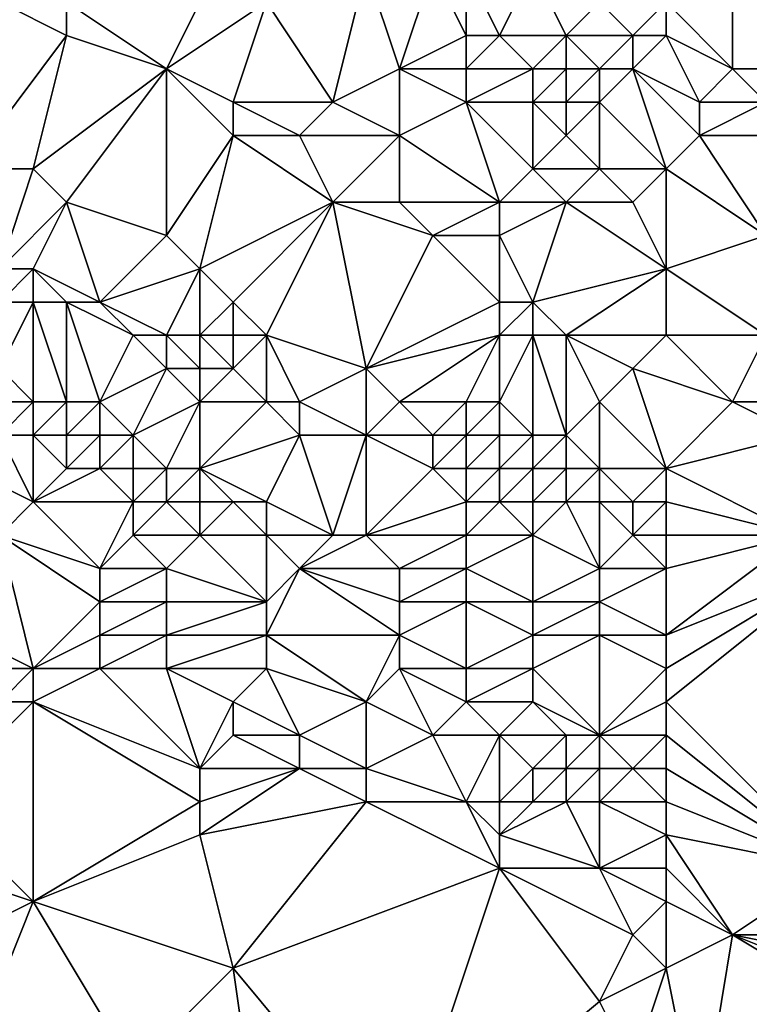
# Model space of a CAD drawing. Units: metres. Extents: x 68750 to 69375, y 356500 to 357000.
# Drawn here: x 69111 to 69132, y 356524 to 356553 of the extents above; entities that cross this region are included whole.
import ezdxf

# ---------------------------------------------------------------- set-up
doc = ezdxf.new("R2010")
doc.units = ezdxf.units.M
doc.layers.add('Terrain', color=15, linetype='Continuous')

msp = doc.modelspace()

# ---------------------------------------------------------------- linework, layer by layer
at = {"layer": 'Terrain'}
for points in [[(69115, 356552, 495.04), (69117, 356556, 494.82), (69112, 356554, 495.61), (69115, 356552, 495.04)], [(69115, 356552, 495.04), (69118, 356554, 494.64), (69117, 356556, 494.82), (69115, 356552, 495.04)], [(69120, 356551, 494.13), (69121, 356555, 494.48), (69118, 356554, 494.64), (69120, 356551, 494.13)], [(69120, 356551, 494.13), (69122, 356552, 494.03), (69121, 356555, 494.48), (69120, 356551, 494.13)], [(69122, 356552, 494.03), (69123, 356555, 494.15), (69121, 356555, 494.48), (69122, 356552, 494.03)], [(69122, 356552, 494.03), (69124, 356553, 493.94), (69123, 356555, 494.15), (69122, 356552, 494.03)], [(69124, 356553, 493.94), (69124, 356555, 493.95), (69123, 356555, 494.15), (69124, 356553, 493.94)], [(69125, 356553, 493.78), (69126, 356555, 493.62), (69124, 356555, 493.95), (69125, 356553, 493.78)], [(69125, 356553, 493.78), (69124, 356555, 493.95), (69124, 356553, 493.94), (69125, 356553, 493.78)], [(69127, 356553, 493.43), (69126, 356555, 493.62), (69125, 356553, 493.78), (69127, 356553, 493.43)], [(69127, 356553, 493.43), (69128, 356554, 493.27), (69126, 356555, 493.62), (69127, 356553, 493.43)], [(69130, 356554, 492.79), (69132, 356552, 491.74), (69132, 356555, 492.07), (69130, 356554, 492.79)], [(69134, 356552, 491.03), (69132, 356555, 492.07), (69132, 356552, 491.74), (69134, 356552, 491.03)], [(69134, 356552, 491.03), (69135, 356553, 490.63), (69132, 356555, 492.07), (69134, 356552, 491.03)], [(69135, 356553, 490.63), (69136, 356554, 490.26), (69132, 356555, 492.07), (69135, 356553, 490.63)], [(69109, 356549, 495.2), (69112, 356553, 495.45), (69110, 356554, 495.82), (69109, 356549, 495.2)], [(69112, 356553, 495.45), (69112, 356554, 495.61), (69110, 356554, 495.82), (69112, 356553, 495.45)], [(69115, 356552, 495.04), (69112, 356554, 495.61), (69112, 356553, 495.45), (69115, 356552, 495.04)], [(69117, 356551, 494.67), (69118, 356554, 494.64), (69115, 356552, 495.04), (69117, 356551, 494.67)], [(69120, 356551, 494.13), (69118, 356554, 494.64), (69117, 356551, 494.67), (69120, 356551, 494.13)], [(69129, 356553, 492.99), (69128, 356554, 493.27), (69127, 356553, 493.43), (69129, 356553, 492.99)], [(69129, 356553, 492.99), (69130, 356554, 492.79), (69128, 356554, 493.27), (69129, 356553, 492.99)], [(69130, 356553, 492.67), (69130, 356554, 492.79), (69129, 356553, 492.99), (69130, 356553, 492.67)], [(69130, 356553, 492.67), (69132, 356552, 491.74), (69130, 356554, 492.79), (69130, 356553, 492.67)], [(69111, 356549, 494.87), (69112, 356553, 495.45), (69109, 356549, 495.2), (69111, 356549, 494.87)], [(69111, 356549, 494.87), (69115, 356552, 495.04), (69112, 356553, 495.45), (69111, 356549, 494.87)], [(69124, 356552, 493.88), (69124, 356553, 493.94), (69122, 356552, 494.03), (69124, 356552, 493.88)], [(69126, 356552, 493.57), (69125, 356553, 493.78), (69124, 356552, 493.88), (69126, 356552, 493.57)], [(69124, 356552, 493.88), (69125, 356553, 493.78), (69124, 356553, 493.94), (69124, 356552, 493.88)], [(69126, 356552, 493.57), (69127, 356553, 493.43), (69125, 356553, 493.78), (69126, 356552, 493.57)], [(69127, 356552, 493.38), (69127, 356553, 493.43), (69126, 356552, 493.57), (69127, 356552, 493.38)], [(69128, 356552, 493.14), (69129, 356553, 492.99), (69127, 356553, 493.43), (69128, 356552, 493.14)], [(69128, 356552, 493.14), (69127, 356553, 493.43), (69127, 356552, 493.38), (69128, 356552, 493.14)], [(69129, 356552, 492.85), (69129, 356553, 492.99), (69128, 356552, 493.14), (69129, 356552, 492.85)], [(69129, 356552, 492.85), (69131, 356551, 492.1), (69130, 356553, 492.67), (69129, 356552, 492.85)], [(69129, 356552, 492.85), (69130, 356553, 492.67), (69129, 356553, 492.99), (69129, 356552, 492.85)], [(69130, 356553, 492.67), (69131, 356551, 492.1), (69132, 356552, 491.74), (69130, 356553, 492.67)], [(69112, 356548, 494.74), (69115, 356552, 495.04), (69111, 356549, 494.87), (69112, 356548, 494.74)], [(69115, 356547, 494.24), (69115, 356552, 495.04), (69112, 356548, 494.74), (69115, 356547, 494.24)], [(69115, 356547, 494.24), (69117, 356550, 494.52), (69115, 356552, 495.04), (69115, 356547, 494.24)], [(69117, 356550, 494.52), (69117, 356551, 494.67), (69115, 356552, 495.04), (69117, 356550, 494.52)], [(69122, 356550, 493.72), (69122, 356552, 494.03), (69120, 356551, 494.13), (69122, 356550, 493.72)], [(69122, 356550, 493.72), (69124, 356551, 493.71), (69122, 356552, 494.03), (69122, 356550, 493.72)], [(69124, 356551, 493.71), (69124, 356552, 493.88), (69122, 356552, 494.03), (69124, 356551, 493.71)], [(69126, 356551, 493.46), (69126, 356552, 493.57), (69124, 356551, 493.71), (69126, 356551, 493.46)], [(69124, 356551, 493.71), (69126, 356552, 493.57), (69124, 356552, 493.88), (69124, 356551, 493.71)], [(69127, 356551, 493.28), (69127, 356552, 493.38), (69126, 356551, 493.46), (69127, 356551, 493.28)], [(69126, 356551, 493.46), (69127, 356552, 493.38), (69126, 356552, 493.57), (69126, 356551, 493.46)], [(69128, 356551, 493.04), (69128, 356552, 493.14), (69127, 356551, 493.28), (69128, 356551, 493.04)], [(69127, 356551, 493.28), (69128, 356552, 493.14), (69127, 356552, 493.38), (69127, 356551, 493.28)], [(69130, 356549, 492.53), (69129, 356552, 492.85), (69128, 356551, 493.04), (69130, 356549, 492.53)], [(69128, 356551, 493.04), (69129, 356552, 492.85), (69128, 356552, 493.14), (69128, 356551, 493.04)], [(69130, 356549, 492.53), (69131, 356550, 492.16), (69129, 356552, 492.85), (69130, 356549, 492.53)], [(69129, 356552, 492.85), (69131, 356550, 492.16), (69131, 356551, 492.1), (69129, 356552, 492.85)], [(69133, 356551, 491.48), (69132, 356552, 491.74), (69131, 356551, 492.1), (69133, 356551, 491.48)], [(69133, 356551, 491.48), (69134, 356552, 491.03), (69132, 356552, 491.74), (69133, 356551, 491.48)], [(69119, 356550, 494.2), (69120, 356551, 494.13), (69117, 356551, 494.67), (69119, 356550, 494.2)], [(69119, 356550, 494.2), (69117, 356551, 494.67), (69117, 356550, 494.52), (69119, 356550, 494.2)], [(69122, 356550, 493.72), (69120, 356551, 494.13), (69119, 356550, 494.2), (69122, 356550, 493.72)], [(69125, 356548, 493.09), (69124, 356551, 493.71), (69122, 356550, 493.72), (69125, 356548, 493.09)], [(69125, 356548, 493.09), (69126, 356549, 493.15), (69124, 356551, 493.71), (69125, 356548, 493.09)], [(69126, 356549, 493.15), (69126, 356551, 493.46), (69124, 356551, 493.71), (69126, 356549, 493.15)], [(69126, 356549, 493.15), (69127, 356550, 493.18), (69126, 356551, 493.46), (69126, 356549, 493.15)], [(69127, 356550, 493.18), (69127, 356551, 493.28), (69126, 356551, 493.46), (69127, 356550, 493.18)], [(69128, 356549, 492.96), (69128, 356551, 493.04), (69127, 356550, 493.18), (69128, 356549, 492.96)], [(69127, 356550, 493.18), (69128, 356551, 493.04), (69127, 356551, 493.28), (69127, 356550, 493.18)], [(69130, 356549, 492.53), (69128, 356551, 493.04), (69128, 356549, 492.96), (69130, 356549, 492.53)], [(69133, 356550, 491.73), (69133, 356551, 491.48), (69131, 356550, 492.16), (69133, 356550, 491.73)], [(69131, 356550, 492.16), (69133, 356551, 491.48), (69131, 356551, 492.1), (69131, 356550, 492.16)], [(69116, 356546, 494.11), (69117, 356550, 494.52), (69115, 356547, 494.24), (69116, 356546, 494.11)], [(69116, 356546, 494.11), (69120, 356548, 493.87), (69117, 356550, 494.52), (69116, 356546, 494.11)], [(69120, 356548, 493.87), (69119, 356550, 494.2), (69117, 356550, 494.52), (69120, 356548, 493.87)], [(69120, 356548, 493.87), (69122, 356550, 493.72), (69119, 356550, 494.2), (69120, 356548, 493.87)], [(69122, 356548, 493.54), (69122, 356550, 493.72), (69120, 356548, 493.87), (69122, 356548, 493.54)], [(69125, 356548, 493.09), (69122, 356550, 493.72), (69122, 356548, 493.54), (69125, 356548, 493.09)], [(69128, 356549, 492.96), (69127, 356550, 493.18), (69126, 356549, 493.15), (69128, 356549, 492.96)], [(69130, 356549, 492.53), (69133, 356547, 492.21), (69131, 356550, 492.16), (69130, 356549, 492.53)], [(69133, 356547, 492.21), (69133, 356550, 491.73), (69131, 356550, 492.16), (69133, 356547, 492.21)], [(69110, 356546, 495.17), (69111, 356549, 494.87), (69109, 356549, 495.2), (69110, 356546, 495.17)], [(69110, 356546, 495.17), (69112, 356548, 494.74), (69111, 356549, 494.87), (69110, 356546, 495.17)], [(69127, 356548, 493.02), (69126, 356549, 493.15), (69125, 356548, 493.09), (69127, 356548, 493.02)], [(69127, 356548, 493.02), (69128, 356549, 492.96), (69126, 356549, 493.15), (69127, 356548, 493.02)], [(69129, 356548, 492.78), (69128, 356549, 492.96), (69127, 356548, 493.02), (69129, 356548, 492.78)], [(69129, 356548, 492.78), (69130, 356549, 492.53), (69128, 356549, 492.96), (69129, 356548, 492.78)], [(69130, 356546, 492.63), (69130, 356549, 492.53), (69129, 356548, 492.78), (69130, 356546, 492.63)], [(69130, 356546, 492.63), (69133, 356547, 492.21), (69130, 356549, 492.53), (69130, 356546, 492.63)], [(69111, 356546, 495.09), (69112, 356548, 494.74), (69110, 356546, 495.17), (69111, 356546, 495.09)], [(69113, 356545, 494.81), (69112, 356548, 494.74), (69111, 356546, 495.09), (69113, 356545, 494.81)], [(69113, 356545, 494.81), (69115, 356547, 494.24), (69112, 356548, 494.74), (69113, 356545, 494.81)], [(69117, 356545, 494.01), (69120, 356548, 493.87), (69116, 356546, 494.11), (69117, 356545, 494.01)], [(69118, 356544, 493.91), (69120, 356548, 493.87), (69117, 356545, 494.01), (69118, 356544, 493.91)], [(69118, 356544, 493.91), (69121, 356543, 493.64), (69120, 356548, 493.87), (69118, 356544, 493.91)], [(69123, 356547, 493.43), (69122, 356548, 493.54), (69120, 356548, 493.87), (69123, 356547, 493.43)], [(69123, 356547, 493.43), (69120, 356548, 493.87), (69121, 356543, 493.64), (69123, 356547, 493.43)], [(69123, 356547, 493.43), (69125, 356548, 493.09), (69122, 356548, 493.54), (69123, 356547, 493.43)], [(69125, 356547, 493.1), (69125, 356548, 493.09), (69123, 356547, 493.43), (69125, 356547, 493.1)], [(69126, 356545, 493.09), (69127, 356548, 493.02), (69125, 356547, 493.1), (69126, 356545, 493.09)], [(69125, 356547, 493.1), (69127, 356548, 493.02), (69125, 356548, 493.09), (69125, 356547, 493.1)], [(69126, 356545, 493.09), (69130, 356546, 492.63), (69127, 356548, 493.02), (69126, 356545, 493.09)], [(69130, 356546, 492.63), (69129, 356548, 492.78), (69127, 356548, 493.02), (69130, 356546, 492.63)], [(69113, 356545, 494.81), (69116, 356546, 494.11), (69115, 356547, 494.24), (69113, 356545, 494.81)], [(69125, 356545, 493.29), (69123, 356547, 493.43), (69121, 356543, 493.64), (69125, 356545, 493.29)], [(69125, 356545, 493.29), (69125, 356547, 493.1), (69123, 356547, 493.43), (69125, 356545, 493.29)], [(69126, 356545, 493.09), (69125, 356547, 493.1), (69125, 356545, 493.29), (69126, 356545, 493.09)], [(69130, 356546, 492.63), (69133, 356544, 492.36), (69133, 356547, 492.21), (69130, 356546, 492.63)], [(69111, 356545, 494.88), (69111, 356546, 495.09), (69110, 356545, 494.84), (69111, 356545, 494.88)], [(69110, 356545, 494.84), (69111, 356546, 495.09), (69110, 356546, 495.17), (69110, 356545, 494.84)], [(69113, 356545, 494.81), (69111, 356546, 495.09), (69112, 356545, 494.88), (69113, 356545, 494.81)], [(69112, 356545, 494.88), (69111, 356546, 495.09), (69111, 356545, 494.88), (69112, 356545, 494.88)], [(69115, 356544, 494.47), (69116, 356546, 494.11), (69113, 356545, 494.81), (69115, 356544, 494.47)], [(69116, 356544, 494.28), (69116, 356546, 494.11), (69115, 356544, 494.47), (69116, 356544, 494.28)], [(69116, 356544, 494.28), (69117, 356545, 494.01), (69116, 356546, 494.11), (69116, 356544, 494.28)], [(69127, 356544, 492.98), (69130, 356546, 492.63), (69126, 356545, 493.09), (69127, 356544, 492.98)], [(69130, 356544, 492.58), (69130, 356546, 492.63), (69127, 356544, 492.98), (69130, 356544, 492.58)], [(69130, 356544, 492.58), (69133, 356544, 492.36), (69130, 356546, 492.63), (69130, 356544, 492.58)], [(69111, 356545, 494.88), (69110, 356545, 494.84), (69110, 356543, 493.8), (69111, 356545, 494.88)], [(69111, 356545, 494.88), (69110, 356543, 493.8), (69111, 356542, 493.51), (69111, 356545, 494.88)], [(69112, 356545, 494.88), (69111, 356545, 494.88), (69112, 356542, 493.51), (69112, 356545, 494.88)], [(69111, 356545, 494.88), (69111, 356542, 493.51), (69112, 356542, 493.51), (69111, 356545, 494.88)], [(69114, 356544, 494.57), (69113, 356545, 494.81), (69112, 356545, 494.88), (69114, 356544, 494.57)], [(69114, 356544, 494.57), (69112, 356545, 494.88), (69113, 356542, 493.56), (69114, 356544, 494.57)], [(69112, 356545, 494.88), (69112, 356542, 493.51), (69113, 356542, 493.56), (69112, 356545, 494.88)], [(69115, 356544, 494.47), (69113, 356545, 494.81), (69114, 356544, 494.57), (69115, 356544, 494.47)], [(69117, 356544, 494.09), (69117, 356545, 494.01), (69116, 356544, 494.28), (69117, 356544, 494.09)], [(69118, 356544, 493.91), (69117, 356545, 494.01), (69117, 356544, 494.09), (69118, 356544, 493.91)], [(69125, 356544, 493.43), (69125, 356545, 493.29), (69121, 356543, 493.64), (69125, 356544, 493.43)], [(69126, 356544, 493.23), (69126, 356545, 493.09), (69125, 356544, 493.43), (69126, 356544, 493.23)], [(69125, 356544, 493.43), (69126, 356545, 493.09), (69125, 356545, 493.29), (69125, 356544, 493.43)], [(69127, 356544, 492.98), (69126, 356545, 493.09), (69126, 356544, 493.23), (69127, 356544, 492.98)], [(69114, 356544, 494.57), (69113, 356542, 493.56), (69115, 356543, 494.22), (69114, 356544, 494.57)], [(69115, 356544, 494.47), (69114, 356544, 494.57), (69115, 356543, 494.22), (69115, 356544, 494.47)], [(69116, 356544, 494.28), (69115, 356544, 494.47), (69116, 356543, 494.16), (69116, 356544, 494.28)], [(69115, 356544, 494.47), (69115, 356543, 494.22), (69116, 356543, 494.16), (69115, 356544, 494.47)], [(69117, 356544, 494.09), (69116, 356544, 494.28), (69117, 356543, 494.04), (69117, 356544, 494.09)], [(69116, 356544, 494.28), (69116, 356543, 494.16), (69117, 356543, 494.04), (69116, 356544, 494.28)], [(69118, 356544, 493.91), (69117, 356544, 494.09), (69117, 356543, 494.04), (69118, 356544, 493.91)], [(69118, 356544, 493.91), (69117, 356543, 494.04), (69118, 356542, 493.76), (69118, 356544, 493.91)], [(69118, 356544, 493.91), (69118, 356542, 493.76), (69119, 356542, 493.74), (69118, 356544, 493.91)], [(69118, 356544, 493.91), (69119, 356542, 493.74), (69121, 356543, 493.64), (69118, 356544, 493.91)], [(69125, 356544, 493.43), (69121, 356543, 493.64), (69122, 356542, 493.79), (69125, 356544, 493.43)], [(69125, 356544, 493.43), (69122, 356542, 493.79), (69124, 356542, 493.85), (69125, 356544, 493.43)], [(69125, 356544, 493.43), (69124, 356542, 493.85), (69125, 356542, 493.75), (69125, 356544, 493.43)], [(69126, 356544, 493.23), (69125, 356544, 493.43), (69125, 356542, 493.75), (69126, 356544, 493.23)], [(69126, 356544, 493.23), (69125, 356542, 493.75), (69126, 356541, 493.52), (69126, 356544, 493.23)], [(69127, 356544, 492.98), (69126, 356544, 493.23), (69127, 356541, 493.22), (69127, 356544, 492.98)], [(69126, 356544, 493.23), (69126, 356541, 493.52), (69127, 356541, 493.22), (69126, 356544, 493.23)], [(69130, 356544, 492.58), (69127, 356544, 492.98), (69129, 356543, 492.61), (69130, 356544, 492.58)], [(69127, 356544, 492.98), (69127, 356541, 493.22), (69128, 356542, 492.85), (69127, 356544, 492.98)], [(69127, 356544, 492.98), (69128, 356542, 492.85), (69129, 356543, 492.61), (69127, 356544, 492.98)], [(69130, 356544, 492.58), (69129, 356543, 492.61), (69132, 356542, 492.59), (69130, 356544, 492.58)], [(69130, 356544, 492.58), (69132, 356542, 492.59), (69133, 356544, 492.36), (69130, 356544, 492.58)], [(69133, 356544, 492.36), (69132, 356542, 492.59), (69134, 356542, 492.48), (69133, 356544, 492.36)], [(69111, 356542, 493.51), (69110, 356543, 493.8), (69110, 356542, 493.56), (69111, 356542, 493.51)], [(69114, 356541, 493.21), (69115, 356543, 494.22), (69113, 356542, 493.56), (69114, 356541, 493.21)], [(69114, 356541, 493.21), (69116, 356542, 493.76), (69115, 356543, 494.22), (69114, 356541, 493.21)], [(69116, 356542, 493.76), (69116, 356543, 494.16), (69115, 356543, 494.22), (69116, 356542, 493.76)], [(69118, 356542, 493.76), (69117, 356543, 494.04), (69116, 356542, 493.76), (69118, 356542, 493.76)], [(69116, 356542, 493.76), (69117, 356543, 494.04), (69116, 356543, 494.16), (69116, 356542, 493.76)], [(69121, 356541, 493.63), (69121, 356543, 493.64), (69119, 356542, 493.74), (69121, 356541, 493.63)], [(69121, 356541, 493.63), (69122, 356542, 493.79), (69121, 356543, 493.64), (69121, 356541, 493.63)], [(69130, 356540, 492.55), (69129, 356543, 492.61), (69128, 356542, 492.85), (69130, 356540, 492.55)], [(69130, 356540, 492.55), (69132, 356542, 492.59), (69129, 356543, 492.61), (69130, 356540, 492.55)], [(69111, 356541, 493.4), (69111, 356542, 493.51), (69110, 356541, 493.54), (69111, 356541, 493.4)], [(69110, 356541, 493.54), (69111, 356542, 493.51), (69110, 356542, 493.56), (69110, 356541, 493.54)], [(69112, 356541, 493.29), (69112, 356542, 493.51), (69111, 356541, 493.4), (69112, 356541, 493.29)], [(69111, 356541, 493.4), (69112, 356542, 493.51), (69111, 356542, 493.51), (69111, 356541, 493.4)], [(69113, 356541, 493.23), (69113, 356542, 493.56), (69112, 356541, 493.29), (69113, 356541, 493.23)], [(69112, 356541, 493.29), (69113, 356542, 493.56), (69112, 356542, 493.51), (69112, 356541, 493.29)], [(69114, 356541, 493.21), (69113, 356542, 493.56), (69113, 356541, 493.23), (69114, 356541, 493.21)], [(69115, 356540, 492.93), (69116, 356542, 493.76), (69114, 356541, 493.21), (69115, 356540, 492.93)], [(69116, 356540, 492.87), (69116, 356542, 493.76), (69115, 356540, 492.93), (69116, 356540, 492.87)], [(69116, 356540, 492.87), (69119, 356541, 493.44), (69118, 356542, 493.76), (69116, 356540, 492.87)], [(69116, 356540, 492.87), (69118, 356542, 493.76), (69116, 356542, 493.76), (69116, 356540, 492.87)], [(69119, 356541, 493.44), (69119, 356542, 493.74), (69118, 356542, 493.76), (69119, 356541, 493.44)], [(69121, 356541, 493.63), (69119, 356542, 493.74), (69119, 356541, 493.44), (69121, 356541, 493.63)], [(69123, 356541, 493.78), (69122, 356542, 493.79), (69121, 356541, 493.63), (69123, 356541, 493.78)], [(69123, 356541, 493.78), (69124, 356542, 493.85), (69122, 356542, 493.79), (69123, 356541, 493.78)], [(69124, 356541, 493.8), (69124, 356542, 493.85), (69123, 356541, 493.78), (69124, 356541, 493.8)], [(69125, 356541, 493.73), (69125, 356542, 493.75), (69124, 356541, 493.8), (69125, 356541, 493.73)], [(69124, 356541, 493.8), (69125, 356542, 493.75), (69124, 356542, 493.85), (69124, 356541, 493.8)], [(69126, 356541, 493.52), (69125, 356542, 493.75), (69125, 356541, 493.73), (69126, 356541, 493.52)], [(69128, 356540, 492.84), (69128, 356542, 492.85), (69127, 356541, 493.22), (69128, 356540, 492.84)], [(69130, 356540, 492.55), (69128, 356542, 492.85), (69128, 356540, 492.84), (69130, 356540, 492.55)], [(69130, 356540, 492.55), (69134, 356541, 492.46), (69132, 356542, 492.59), (69130, 356540, 492.55)], [(69134, 356541, 492.46), (69134, 356542, 492.48), (69132, 356542, 492.59), (69134, 356541, 492.46)], [(69111, 356539, 493.43), (69110, 356541, 493.54), (69109, 356540, 493.72), (69111, 356539, 493.43)], [(69111, 356539, 493.43), (69111, 356541, 493.4), (69110, 356541, 493.54), (69111, 356539, 493.43)], [(69111, 356539, 493.43), (69112, 356540, 493.29), (69111, 356541, 493.4), (69111, 356539, 493.43)], [(69112, 356540, 493.29), (69112, 356541, 493.29), (69111, 356541, 493.4), (69112, 356540, 493.29)], [(69113, 356540, 493.15), (69113, 356541, 493.23), (69112, 356540, 493.29), (69113, 356540, 493.15)], [(69112, 356540, 493.29), (69113, 356541, 493.23), (69112, 356541, 493.29), (69112, 356540, 493.29)], [(69114, 356540, 493.03), (69114, 356541, 493.21), (69113, 356540, 493.15), (69114, 356540, 493.03)], [(69113, 356540, 493.15), (69114, 356541, 493.21), (69113, 356541, 493.23), (69113, 356540, 493.15)], [(69115, 356540, 492.93), (69114, 356541, 493.21), (69114, 356540, 493.03), (69115, 356540, 492.93)], [(69118, 356539, 492.57), (69119, 356541, 493.44), (69116, 356540, 492.87), (69118, 356539, 492.57)], [(69120, 356538, 492.27), (69119, 356541, 493.44), (69118, 356539, 492.57), (69120, 356538, 492.27)], [(69120, 356538, 492.27), (69121, 356541, 493.63), (69119, 356541, 493.44), (69120, 356538, 492.27)], [(69121, 356538, 492.2), (69121, 356541, 493.63), (69120, 356538, 492.27), (69121, 356538, 492.2)], [(69121, 356538, 492.2), (69123, 356540, 493.39), (69121, 356541, 493.63), (69121, 356538, 492.2)], [(69123, 356540, 493.39), (69123, 356541, 493.78), (69121, 356541, 493.63), (69123, 356540, 493.39)], [(69124, 356540, 493.46), (69124, 356541, 493.8), (69123, 356540, 493.39), (69124, 356540, 493.46)], [(69123, 356540, 493.39), (69124, 356541, 493.8), (69123, 356541, 493.78), (69123, 356540, 493.39)], [(69125, 356540, 493.44), (69125, 356541, 493.73), (69124, 356540, 493.46), (69125, 356540, 493.44)], [(69124, 356540, 493.46), (69125, 356541, 493.73), (69124, 356541, 493.8), (69124, 356540, 493.46)], [(69126, 356540, 493.3), (69126, 356541, 493.52), (69125, 356540, 493.44), (69126, 356540, 493.3)], [(69125, 356540, 493.44), (69126, 356541, 493.52), (69125, 356541, 493.73), (69125, 356540, 493.44)], [(69127, 356540, 493.08), (69127, 356541, 493.22), (69126, 356540, 493.3), (69127, 356540, 493.08)], [(69126, 356540, 493.3), (69127, 356541, 493.22), (69126, 356541, 493.52), (69126, 356540, 493.3)], [(69128, 356540, 492.84), (69127, 356541, 493.22), (69127, 356540, 493.08), (69128, 356540, 492.84)], [(69130, 356540, 492.55), (69134, 356538, 491.73), (69134, 356541, 492.46), (69130, 356540, 492.55)], [(69110, 356538, 493.53), (69111, 356539, 493.43), (69109, 356540, 493.72), (69110, 356538, 493.53)], [(69114, 356539, 493.02), (69113, 356540, 493.15), (69111, 356539, 493.43), (69114, 356539, 493.02)], [(69111, 356539, 493.43), (69113, 356540, 493.15), (69112, 356540, 493.29), (69111, 356539, 493.43)], [(69114, 356539, 493.02), (69114, 356540, 493.03), (69113, 356540, 493.15), (69114, 356539, 493.02)], [(69115, 356539, 492.87), (69115, 356540, 492.93), (69114, 356539, 493.02), (69115, 356539, 492.87)], [(69114, 356539, 493.02), (69115, 356540, 492.93), (69114, 356540, 493.03), (69114, 356539, 493.02)], [(69116, 356539, 492.76), (69116, 356540, 492.87), (69115, 356539, 492.87), (69116, 356539, 492.76)], [(69115, 356539, 492.87), (69116, 356540, 492.87), (69115, 356540, 492.93), (69115, 356539, 492.87)], [(69118, 356539, 492.57), (69116, 356540, 492.87), (69117, 356539, 492.64), (69118, 356539, 492.57)], [(69117, 356539, 492.64), (69116, 356540, 492.87), (69116, 356539, 492.76), (69117, 356539, 492.64)], [(69121, 356538, 492.2), (69124, 356539, 492.81), (69123, 356540, 493.39), (69121, 356538, 492.2)], [(69124, 356539, 492.81), (69124, 356540, 493.46), (69123, 356540, 493.39), (69124, 356539, 492.81)], [(69125, 356539, 492.83), (69125, 356540, 493.44), (69124, 356539, 492.81), (69125, 356539, 492.83)], [(69124, 356539, 492.81), (69125, 356540, 493.44), (69124, 356540, 493.46), (69124, 356539, 492.81)], [(69126, 356539, 492.8), (69126, 356540, 493.3), (69125, 356539, 492.83), (69126, 356539, 492.8)], [(69125, 356539, 492.83), (69126, 356540, 493.3), (69125, 356540, 493.44), (69125, 356539, 492.83)], [(69127, 356539, 492.69), (69127, 356540, 493.08), (69126, 356539, 492.8), (69127, 356539, 492.69)], [(69126, 356539, 492.8), (69127, 356540, 493.08), (69126, 356540, 493.3), (69126, 356539, 492.8)], [(69128, 356539, 492.56), (69128, 356540, 492.84), (69127, 356539, 492.69), (69128, 356539, 492.56)], [(69127, 356539, 492.69), (69128, 356540, 492.84), (69127, 356540, 493.08), (69127, 356539, 492.69)], [(69129, 356539, 492.46), (69128, 356540, 492.84), (69128, 356539, 492.56), (69129, 356539, 492.46)], [(69129, 356539, 492.46), (69130, 356540, 492.55), (69128, 356540, 492.84), (69129, 356539, 492.46)], [(69130, 356539, 492.37), (69130, 356540, 492.55), (69129, 356539, 492.46), (69130, 356539, 492.37)], [(69130, 356539, 492.37), (69134, 356538, 491.73), (69130, 356540, 492.55), (69130, 356539, 492.37)], [(69113, 356537, 493.12), (69111, 356539, 493.43), (69110, 356538, 493.53), (69113, 356537, 493.12)], [(69113, 356537, 493.12), (69114, 356539, 493.02), (69111, 356539, 493.43), (69113, 356537, 493.12)], [(69113, 356537, 493.12), (69114, 356538, 493.04), (69114, 356539, 493.02), (69113, 356537, 493.12)], [(69116, 356538, 492.78), (69115, 356539, 492.87), (69114, 356538, 493.04), (69116, 356538, 492.78)], [(69114, 356538, 493.04), (69115, 356539, 492.87), (69114, 356539, 493.02), (69114, 356538, 493.04)], [(69116, 356538, 492.78), (69116, 356539, 492.76), (69115, 356539, 492.87), (69116, 356538, 492.78)], [(69118, 356538, 492.49), (69117, 356539, 492.64), (69116, 356538, 492.78), (69118, 356538, 492.49)], [(69116, 356538, 492.78), (69117, 356539, 492.64), (69116, 356539, 492.76), (69116, 356538, 492.78)], [(69118, 356538, 492.49), (69118, 356539, 492.57), (69117, 356539, 492.64), (69118, 356538, 492.49)], [(69120, 356538, 492.27), (69118, 356539, 492.57), (69118, 356538, 492.49), (69120, 356538, 492.27)], [(69124, 356538, 492.15), (69124, 356539, 492.81), (69121, 356538, 492.2), (69124, 356538, 492.15)], [(69126, 356538, 492.14), (69125, 356539, 492.83), (69124, 356538, 492.15), (69126, 356538, 492.14)], [(69124, 356538, 492.15), (69125, 356539, 492.83), (69124, 356539, 492.81), (69124, 356538, 492.15)], [(69126, 356538, 492.14), (69126, 356539, 492.8), (69125, 356539, 492.83), (69126, 356538, 492.14)], [(69128, 356537, 491.57), (69127, 356539, 492.69), (69126, 356538, 492.14), (69128, 356537, 491.57)], [(69126, 356538, 492.14), (69127, 356539, 492.69), (69126, 356539, 492.8), (69126, 356538, 492.14)], [(69128, 356537, 491.57), (69128, 356539, 492.56), (69127, 356539, 492.69), (69128, 356537, 491.57)], [(69128, 356537, 491.57), (69129, 356538, 492.05), (69128, 356539, 492.56), (69128, 356537, 491.57)], [(69129, 356538, 492.05), (69129, 356539, 492.46), (69128, 356539, 492.56), (69129, 356538, 492.05)], [(69130, 356538, 492.01), (69130, 356539, 492.37), (69129, 356538, 492.05), (69130, 356538, 492.01)], [(69129, 356538, 492.05), (69130, 356539, 492.37), (69129, 356539, 492.46), (69129, 356538, 492.05)], [(69130, 356538, 492.01), (69134, 356538, 491.73), (69130, 356539, 492.37), (69130, 356538, 492.01)], [(69111, 356534, 493.31), (69110, 356538, 493.53), (69109, 356535, 493.68), (69111, 356534, 493.31)], [(69111, 356534, 493.31), (69113, 356536, 493.06), (69110, 356538, 493.53), (69111, 356534, 493.31)], [(69113, 356536, 493.06), (69113, 356537, 493.12), (69110, 356538, 493.53), (69113, 356536, 493.06)], [(69115, 356537, 492.92), (69114, 356538, 493.04), (69113, 356537, 493.12), (69115, 356537, 492.92)], [(69115, 356537, 492.92), (69116, 356538, 492.78), (69114, 356538, 493.04), (69115, 356537, 492.92)], [(69118, 356536, 492.5), (69116, 356538, 492.78), (69115, 356537, 492.92), (69118, 356536, 492.5)], [(69118, 356536, 492.5), (69118, 356538, 492.49), (69116, 356538, 492.78), (69118, 356536, 492.5)], [(69118, 356536, 492.5), (69119, 356537, 492.35), (69118, 356538, 492.49), (69118, 356536, 492.5)], [(69119, 356537, 492.35), (69120, 356538, 492.27), (69118, 356538, 492.49), (69119, 356537, 492.35)], [(69122, 356537, 491.98), (69121, 356538, 492.2), (69119, 356537, 492.35), (69122, 356537, 491.98)], [(69119, 356537, 492.35), (69121, 356538, 492.2), (69120, 356538, 492.27), (69119, 356537, 492.35)], [(69122, 356537, 491.98), (69124, 356538, 492.15), (69121, 356538, 492.2), (69122, 356537, 491.98)], [(69124, 356537, 491.78), (69124, 356538, 492.15), (69122, 356537, 491.98), (69124, 356537, 491.78)], [(69126, 356536, 491.41), (69126, 356538, 492.14), (69124, 356537, 491.78), (69126, 356536, 491.41)], [(69124, 356537, 491.78), (69126, 356538, 492.14), (69124, 356538, 492.15), (69124, 356537, 491.78)], [(69126, 356536, 491.41), (69128, 356537, 491.57), (69126, 356538, 492.14), (69126, 356536, 491.41)], [(69130, 356537, 491.53), (69129, 356538, 492.05), (69128, 356537, 491.57), (69130, 356537, 491.53)], [(69130, 356537, 491.53), (69130, 356538, 492.01), (69129, 356538, 492.05), (69130, 356537, 491.53)], [(69130, 356535, 490.91), (69135, 356537, 491.17), (69134, 356538, 491.73), (69130, 356535, 490.91)], [(69130, 356535, 490.91), (69134, 356538, 491.73), (69130, 356537, 491.53), (69130, 356535, 490.91)], [(69130, 356537, 491.53), (69134, 356538, 491.73), (69130, 356538, 492.01), (69130, 356537, 491.53)], [(69115, 356536, 492.84), (69115, 356537, 492.92), (69113, 356536, 493.06), (69115, 356536, 492.84)], [(69113, 356536, 493.06), (69115, 356537, 492.92), (69113, 356537, 493.12), (69113, 356536, 493.06)], [(69118, 356536, 492.5), (69115, 356537, 492.92), (69115, 356536, 492.84), (69118, 356536, 492.5)], [(69122, 356535, 491.99), (69119, 356537, 492.35), (69118, 356535, 492.45), (69122, 356535, 491.99)], [(69118, 356535, 492.45), (69119, 356537, 492.35), (69118, 356536, 492.5), (69118, 356535, 492.45)], [(69122, 356535, 491.99), (69122, 356536, 491.99), (69119, 356537, 492.35), (69122, 356535, 491.99)], [(69122, 356536, 491.99), (69122, 356537, 491.98), (69119, 356537, 492.35), (69122, 356536, 491.99)], [(69124, 356536, 491.68), (69124, 356537, 491.78), (69122, 356536, 491.99), (69124, 356536, 491.68)], [(69122, 356536, 491.99), (69124, 356537, 491.78), (69122, 356537, 491.98), (69122, 356536, 491.99)], [(69126, 356536, 491.41), (69124, 356537, 491.78), (69124, 356536, 491.68), (69126, 356536, 491.41)], [(69128, 356536, 491.23), (69128, 356537, 491.57), (69126, 356536, 491.41), (69128, 356536, 491.23)], [(69130, 356535, 490.91), (69130, 356537, 491.53), (69128, 356536, 491.23), (69130, 356535, 490.91)], [(69128, 356536, 491.23), (69130, 356537, 491.53), (69128, 356537, 491.57), (69128, 356536, 491.23)], [(69130, 356533, 490.91), (69135, 356528, 490.28), (69135, 356537, 491.17), (69130, 356533, 490.91)], [(69130, 356533, 490.91), (69135, 356537, 491.17), (69130, 356534, 490.88), (69130, 356533, 490.91)], [(69130, 356534, 490.88), (69135, 356537, 491.17), (69130, 356535, 490.91), (69130, 356534, 490.88)], [(69111, 356534, 493.31), (69113, 356535, 493), (69113, 356536, 493.06), (69111, 356534, 493.31)], [(69115, 356535, 492.77), (69115, 356536, 492.84), (69113, 356535, 493), (69115, 356535, 492.77)], [(69113, 356535, 493), (69115, 356536, 492.84), (69113, 356536, 493.06), (69113, 356535, 493)], [(69118, 356535, 492.45), (69118, 356536, 492.5), (69115, 356535, 492.77), (69118, 356535, 492.45)], [(69115, 356535, 492.77), (69118, 356536, 492.5), (69115, 356536, 492.84), (69115, 356535, 492.77)], [(69124, 356534, 491.68), (69124, 356536, 491.68), (69122, 356535, 491.99), (69124, 356534, 491.68)], [(69122, 356535, 491.99), (69124, 356536, 491.68), (69122, 356536, 491.99), (69122, 356535, 491.99)], [(69124, 356534, 491.68), (69126, 356535, 491.4), (69124, 356536, 491.68), (69124, 356534, 491.68)], [(69126, 356535, 491.4), (69126, 356536, 491.41), (69124, 356536, 491.68), (69126, 356535, 491.4)], [(69128, 356535, 491.15), (69128, 356536, 491.23), (69126, 356535, 491.4), (69128, 356535, 491.15)], [(69126, 356535, 491.4), (69128, 356536, 491.23), (69126, 356536, 491.41), (69126, 356535, 491.4)], [(69130, 356535, 490.91), (69128, 356536, 491.23), (69128, 356535, 491.15), (69130, 356535, 490.91)], [(69111, 356534, 493.31), (69109, 356535, 493.68), (69110, 356534, 493.47), (69111, 356534, 493.31)], [(69113, 356534, 492.93), (69113, 356535, 493), (69111, 356534, 493.31), (69113, 356534, 492.93)], [(69115, 356534, 492.71), (69115, 356535, 492.77), (69113, 356534, 492.93), (69115, 356534, 492.71)], [(69113, 356534, 492.93), (69115, 356535, 492.77), (69113, 356535, 493), (69113, 356534, 492.93)], [(69118, 356534, 492.41), (69118, 356535, 492.45), (69115, 356534, 492.71), (69118, 356534, 492.41)], [(69115, 356534, 492.71), (69118, 356535, 492.45), (69115, 356535, 492.77), (69115, 356534, 492.71)], [(69121, 356533, 492.14), (69122, 356535, 491.99), (69118, 356535, 492.45), (69121, 356533, 492.14)], [(69121, 356533, 492.14), (69118, 356535, 492.45), (69118, 356534, 492.41), (69121, 356533, 492.14)], [(69121, 356533, 492.14), (69122, 356534, 491.94), (69122, 356535, 491.99), (69121, 356533, 492.14)], [(69124, 356534, 491.68), (69122, 356535, 491.99), (69122, 356534, 491.94), (69124, 356534, 491.68)], [(69126, 356534, 491.42), (69126, 356535, 491.4), (69124, 356534, 491.68), (69126, 356534, 491.42)], [(69128, 356532, 491.13), (69128, 356535, 491.15), (69126, 356534, 491.42), (69128, 356532, 491.13)], [(69126, 356534, 491.42), (69128, 356535, 491.15), (69126, 356535, 491.4), (69126, 356534, 491.42)], [(69128, 356532, 491.13), (69130, 356534, 490.88), (69128, 356535, 491.15), (69128, 356532, 491.13)], [(69130, 356534, 490.88), (69130, 356535, 490.91), (69128, 356535, 491.15), (69130, 356534, 490.88)], [(69111, 356533, 493.19), (69111, 356534, 493.31), (69110, 356533, 493.3), (69111, 356533, 493.19)], [(69110, 356533, 493.3), (69111, 356534, 493.31), (69110, 356534, 493.47), (69110, 356533, 493.3)], [(69116, 356531, 492.68), (69113, 356534, 492.93), (69111, 356533, 493.19), (69116, 356531, 492.68)], [(69111, 356533, 493.19), (69113, 356534, 492.93), (69111, 356534, 493.31), (69111, 356533, 493.19)], [(69116, 356531, 492.68), (69115, 356534, 492.71), (69113, 356534, 492.93), (69116, 356531, 492.68)], [(69116, 356531, 492.68), (69117, 356533, 492.54), (69115, 356534, 492.71), (69116, 356531, 492.68)], [(69117, 356533, 492.54), (69118, 356534, 492.41), (69115, 356534, 492.71), (69117, 356533, 492.54)], [(69119, 356532, 492.58), (69118, 356534, 492.41), (69117, 356533, 492.54), (69119, 356532, 492.58)], [(69119, 356532, 492.58), (69121, 356533, 492.14), (69118, 356534, 492.41), (69119, 356532, 492.58)], [(69123, 356532, 491.9), (69122, 356534, 491.94), (69121, 356533, 492.14), (69123, 356532, 491.9)], [(69123, 356532, 491.9), (69124, 356533, 491.64), (69122, 356534, 491.94), (69123, 356532, 491.9)], [(69124, 356533, 491.64), (69124, 356534, 491.68), (69122, 356534, 491.94), (69124, 356533, 491.64)], [(69126, 356533, 491.39), (69126, 356534, 491.42), (69124, 356533, 491.64), (69126, 356533, 491.39)], [(69124, 356533, 491.64), (69126, 356534, 491.42), (69124, 356534, 491.68), (69124, 356533, 491.64)], [(69128, 356532, 491.13), (69126, 356534, 491.42), (69126, 356533, 491.39), (69128, 356532, 491.13)], [(69128, 356532, 491.13), (69130, 356533, 490.91), (69130, 356534, 490.88), (69128, 356532, 491.13)], [(69111, 356527, 492.76), (69111, 356533, 493.19), (69108, 356530, 492.88), (69111, 356527, 492.76)], [(69108, 356530, 492.88), (69111, 356533, 493.19), (69110, 356533, 493.3), (69108, 356530, 492.88)], [(69111, 356527, 492.76), (69116, 356530, 492.7), (69111, 356533, 493.19), (69111, 356527, 492.76)], [(69116, 356530, 492.7), (69116, 356531, 492.68), (69111, 356533, 493.19), (69116, 356530, 492.7)], [(69116, 356531, 492.68), (69117, 356532, 492.62), (69117, 356533, 492.54), (69116, 356531, 492.68)], [(69119, 356532, 492.58), (69117, 356533, 492.54), (69117, 356532, 492.62), (69119, 356532, 492.58)], [(69121, 356531, 492.46), (69121, 356533, 492.14), (69119, 356532, 492.58), (69121, 356531, 492.46)], [(69121, 356531, 492.46), (69123, 356532, 491.9), (69121, 356533, 492.14), (69121, 356531, 492.46)], [(69125, 356532, 491.54), (69124, 356533, 491.64), (69123, 356532, 491.9), (69125, 356532, 491.54)], [(69125, 356532, 491.54), (69126, 356533, 491.39), (69124, 356533, 491.64), (69125, 356532, 491.54)], [(69127, 356532, 491.23), (69126, 356533, 491.39), (69125, 356532, 491.54), (69127, 356532, 491.23)], [(69128, 356532, 491.13), (69126, 356533, 491.39), (69127, 356532, 491.23), (69128, 356532, 491.13)], [(69130, 356532, 490.9), (69130, 356533, 490.91), (69128, 356532, 491.13), (69130, 356532, 490.9)], [(69130, 356532, 490.9), (69135, 356528, 490.28), (69130, 356533, 490.91), (69130, 356532, 490.9)], [(69119, 356531, 492.7), (69117, 356532, 492.62), (69116, 356531, 492.68), (69119, 356531, 492.7)], [(69119, 356531, 492.7), (69119, 356532, 492.58), (69117, 356532, 492.62), (69119, 356531, 492.7)], [(69121, 356531, 492.46), (69119, 356532, 492.58), (69119, 356531, 492.7), (69121, 356531, 492.46)], [(69124, 356530, 492.1), (69123, 356532, 491.9), (69121, 356531, 492.46), (69124, 356530, 492.1)], [(69124, 356530, 492.1), (69125, 356532, 491.54), (69123, 356532, 491.9), (69124, 356530, 492.1)], [(69125, 356530, 491.89), (69125, 356532, 491.54), (69124, 356530, 492.1), (69125, 356530, 491.89)], [(69125, 356530, 491.89), (69126, 356531, 491.45), (69125, 356532, 491.54), (69125, 356530, 491.89)], [(69126, 356531, 491.45), (69127, 356532, 491.23), (69125, 356532, 491.54), (69126, 356531, 491.45)], [(69127, 356531, 491.27), (69127, 356532, 491.23), (69126, 356531, 491.45), (69127, 356531, 491.27)], [(69128, 356531, 491.11), (69128, 356532, 491.13), (69127, 356531, 491.27), (69128, 356531, 491.11)], [(69127, 356531, 491.27), (69128, 356532, 491.13), (69127, 356532, 491.23), (69127, 356531, 491.27)], [(69129, 356531, 490.98), (69128, 356532, 491.13), (69128, 356531, 491.11), (69129, 356531, 490.98)], [(69129, 356531, 490.98), (69130, 356532, 490.9), (69128, 356532, 491.13), (69129, 356531, 490.98)], [(69130, 356531, 490.87), (69130, 356532, 490.9), (69129, 356531, 490.98), (69130, 356531, 490.87)], [(69130, 356531, 490.87), (69135, 356528, 490.28), (69130, 356532, 490.9), (69130, 356531, 490.87)], [(69116, 356529, 492.7), (69119, 356531, 492.7), (69116, 356530, 492.7), (69116, 356529, 492.7)], [(69116, 356529, 492.7), (69121, 356530, 492.48), (69119, 356531, 492.7), (69116, 356529, 492.7)], [(69116, 356530, 492.7), (69119, 356531, 492.7), (69116, 356531, 492.68), (69116, 356530, 492.7)], [(69121, 356530, 492.48), (69121, 356531, 492.46), (69119, 356531, 492.7), (69121, 356530, 492.48)], [(69124, 356530, 492.1), (69121, 356531, 492.46), (69121, 356530, 492.48), (69124, 356530, 492.1)], [(69126, 356530, 491.66), (69126, 356531, 491.45), (69125, 356530, 491.89), (69126, 356530, 491.66)], [(69127, 356530, 491.43), (69127, 356531, 491.27), (69126, 356530, 491.66), (69127, 356530, 491.43)], [(69126, 356530, 491.66), (69127, 356531, 491.27), (69126, 356531, 491.45), (69126, 356530, 491.66)], [(69128, 356530, 491.23), (69128, 356531, 491.11), (69127, 356530, 491.43), (69128, 356530, 491.23)], [(69127, 356530, 491.43), (69128, 356531, 491.11), (69127, 356531, 491.27), (69127, 356530, 491.43)], [(69130, 356530, 490.89), (69129, 356531, 490.98), (69128, 356530, 491.23), (69130, 356530, 490.89)], [(69128, 356530, 491.23), (69129, 356531, 490.98), (69128, 356531, 491.11), (69128, 356530, 491.23)], [(69130, 356530, 490.89), (69130, 356531, 490.87), (69129, 356531, 490.98), (69130, 356530, 490.89)], [(69130, 356530, 490.89), (69135, 356528, 490.28), (69130, 356531, 490.87), (69130, 356530, 490.89)], [(69111, 356527, 492.76), (69108, 356530, 492.88), (69108, 356528, 492.85), (69111, 356527, 492.76)], [(69111, 356527, 492.76), (69116, 356529, 492.7), (69116, 356530, 492.7), (69111, 356527, 492.76)], [(69117, 356525, 492.43), (69121, 356530, 492.48), (69116, 356529, 492.7), (69117, 356525, 492.43)], [(69117, 356525, 492.43), (69125, 356528, 492.06), (69121, 356530, 492.48), (69117, 356525, 492.43)], [(69125, 356528, 492.06), (69124, 356530, 492.1), (69121, 356530, 492.48), (69125, 356528, 492.06)], [(69125, 356528, 492.06), (69125, 356529, 492.04), (69124, 356530, 492.1), (69125, 356528, 492.06)], [(69125, 356529, 492.04), (69125, 356530, 491.89), (69124, 356530, 492.1), (69125, 356529, 492.04)], [(69128, 356528, 491.69), (69127, 356530, 491.43), (69125, 356529, 492.04), (69128, 356528, 491.69)], [(69125, 356529, 492.04), (69127, 356530, 491.43), (69126, 356530, 491.66), (69125, 356529, 492.04)], [(69125, 356529, 492.04), (69126, 356530, 491.66), (69125, 356530, 491.89), (69125, 356529, 492.04)], [(69128, 356528, 491.69), (69128, 356530, 491.23), (69127, 356530, 491.43), (69128, 356528, 491.69)], [(69128, 356528, 491.69), (69130, 356529, 491.07), (69128, 356530, 491.23), (69128, 356528, 491.69)], [(69130, 356529, 491.07), (69130, 356530, 490.89), (69128, 356530, 491.23), (69130, 356529, 491.07)], [(69130, 356529, 491.07), (69135, 356528, 490.28), (69130, 356530, 490.89), (69130, 356529, 491.07)], [(69117, 356525, 492.43), (69116, 356529, 492.7), (69111, 356527, 492.76), (69117, 356525, 492.43)], [(69128, 356528, 491.69), (69125, 356529, 492.04), (69125, 356528, 492.06), (69128, 356528, 491.69)], [(69130, 356528, 491.34), (69130, 356529, 491.07), (69128, 356528, 491.69), (69130, 356528, 491.34)], [(69130, 356528, 491.34), (69132, 356526, 491.58), (69130, 356529, 491.07), (69130, 356528, 491.34)], [(69130, 356529, 491.07), (69132, 356526, 491.58), (69135, 356528, 490.28), (69130, 356529, 491.07)], [(69111, 356527, 492.76), (69108, 356528, 492.85), (69107, 356525, 492.8), (69111, 356527, 492.76)], [(69117, 356525, 492.43), (69122, 356519, 491.97), (69125, 356528, 492.06), (69117, 356525, 492.43)], [(69125, 356528, 492.06), (69122, 356519, 491.97), (69128, 356524, 491.77), (69125, 356528, 492.06)], [(69129, 356526, 491.72), (69128, 356528, 491.69), (69125, 356528, 492.06), (69129, 356526, 491.72)], [(69129, 356526, 491.72), (69125, 356528, 492.06), (69128, 356524, 491.77), (69129, 356526, 491.72)], [(69129, 356526, 491.72), (69130, 356527, 491.57), (69128, 356528, 491.69), (69129, 356526, 491.72)], [(69130, 356527, 491.57), (69130, 356528, 491.34), (69128, 356528, 491.69), (69130, 356527, 491.57)], [(69130, 356527, 491.57), (69132, 356526, 491.58), (69130, 356528, 491.34), (69130, 356527, 491.57)], [(69137, 356526, 491.06), (69135, 356528, 490.28), (69132, 356526, 491.58), (69137, 356526, 491.06)], [(69111, 356527, 492.76), (69107, 356525, 492.8), (69109, 356522, 492.57), (69111, 356527, 492.76)], [(69111, 356527, 492.76), (69109, 356522, 492.57), (69114, 356522, 492.48), (69111, 356527, 492.76)], [(69117, 356525, 492.43), (69111, 356527, 492.76), (69114, 356522, 492.48), (69117, 356525, 492.43)], [(69130, 356525, 491.69), (69130, 356527, 491.57), (69129, 356526, 491.72), (69130, 356525, 491.69)], [(69130, 356525, 491.69), (69132, 356526, 491.58), (69130, 356527, 491.57), (69130, 356525, 491.69)], [(69130, 356525, 491.69), (69129, 356526, 491.72), (69128, 356524, 491.77), (69130, 356525, 491.69)], [(69130, 356525, 491.69), (69131, 356520, 491.96), (69132, 356526, 491.58), (69130, 356525, 491.69)], [(69132, 356526, 491.58), (69131, 356520, 491.96), (69137, 356523, 492.38), (69132, 356526, 491.58)], [(69137, 356525, 491.76), (69137, 356526, 491.06), (69132, 356526, 491.58), (69137, 356525, 491.76)], [(69137, 356525, 491.76), (69132, 356526, 491.58), (69137, 356524, 492.22), (69137, 356525, 491.76)], [(69132, 356526, 491.58), (69137, 356523, 492.38), (69137, 356524, 492.22), (69132, 356526, 491.58)], [(69117, 356525, 492.43), (69114, 356522, 492.48), (69118, 356518, 491.9), (69117, 356525, 492.43)], [(69117, 356525, 492.43), (69118, 356518, 491.9), (69122, 356519, 491.97), (69117, 356525, 492.43)], [(69130, 356525, 491.69), (69128, 356524, 491.77), (69129, 356522, 491.83), (69130, 356525, 491.69)], [(69130, 356525, 491.69), (69129, 356522, 491.83), (69131, 356520, 491.96), (69130, 356525, 491.69)], [(69122, 356519, 491.97), (69129, 356522, 491.83), (69128, 356524, 491.77), (69122, 356519, 491.97)]]:
    msp.add_3dface(points, dxfattribs=at)

doc.saveas('drawing.dxf')
